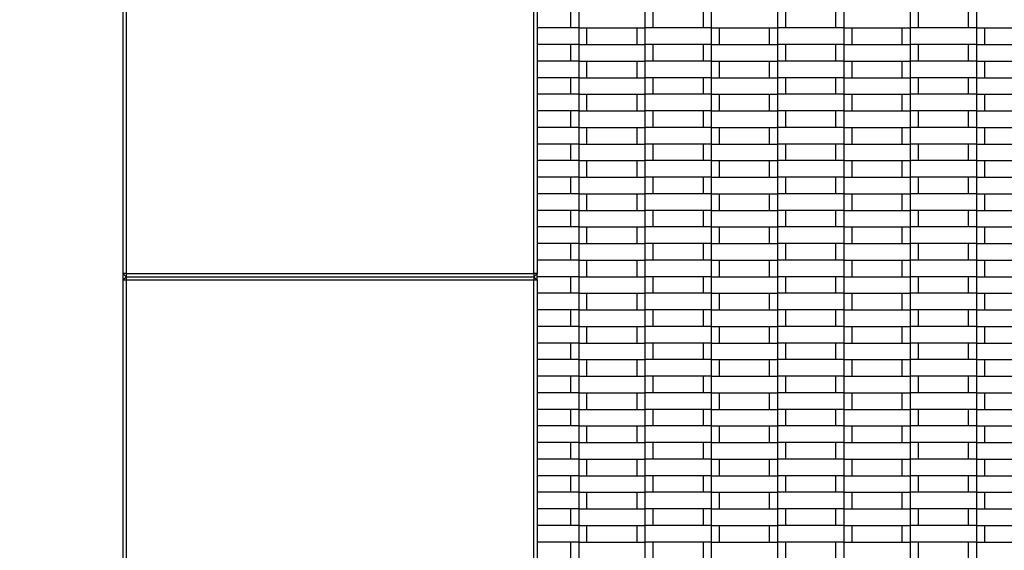
# Model space of a CAD drawing. Units: millimetres. Extents: x 0.5 to 21.9, y 0.4 to 16.3.
# Drawn here: x 14.8 to 15.4, y 4.1 to 4.4 of the extents above; entities that cross this region are included whole.
import ezdxf

# ---------------------------------------------------------------- set-up
doc = ezdxf.new("R2010")
doc.units = ezdxf.units.MM
doc.styles.add('SLDTEXTSTYLE0', font='TXT', dxfattribs={"width": 0.75})
doc.dimstyles.new('SLDDIMSTYLE0', dxfattribs={"dimtxt": 0.35, "dimasz": 0.3302, "dimexe": 0, "dimexo": 0.0625, "dimgap": 0.0875, "dimtad": 1, "dimlfac": 100, "dimrnd": 1e-09, "dimzin": 12, "dimdsep": 46, "dimtxsty": 'SLDTEXTSTYLE0', "dimsah": 1, "dimcen": 0.09, "dimadec": 0, "dimazin": 3, "dimtfac": 1, "dimtofl": 0, "dimtmove": 0, "dimatfit": 3, "dimfxl": 0, "dimfrac": 2, "dimtolj": 1, "dimtzin": 12, "dimarcsym": 0})

# ---------------------------------------------------------------- blocks, each defined once
blk = doc.blocks.new('_D_5')
at = {"color": 161, "linetype": 'Continuous', "lineweight": 18}
for p, q in [((13.31561, 7.26638), (12.74926, 7.26638)), ((12.84926, 7.26638), (12.84926, 2.26638)), ((13.42612, 2.26638), (12.74926, 2.26638))]:
    blk.add_line(p, q, dxfattribs=at)
for points in [[(12.84926, 7.26638), (12.79846, 6.93618), (12.90006, 6.93618)], [(12.84926, 2.26638), (12.90006, 2.59658), (12.79846, 2.59658)]]:
    blk.add_solid(points, dxfattribs=at)
at = {"color": 161, "linetype": 'Continuous', "lineweight": 18, "insert": (12.39809, 4.31989), "char_height": 0.35, "attachment_point": 1, "rotation": 90, "style": 'SLDTEXTSTYLE0'}
blk.add_mtext('500', dxfattribs=at)

msp = doc.modelspace()

# ---------------------------------------------------------------- linework, layer by layer
at = {"color": 7, "linetype": 'Continuous', "lineweight": 25}
for p, q in [((14.8604, 6.01638), (14.8604, 3.51638)), ((14.8624, 4.76438), (14.8624, 4.26838)), ((15.1084, 4.26838), (15.1084, 4.76438)), ((15.1104, 4.76438), (15.1104, 4.26838)), ((15.1304, 4.42638), (15.1304, 4.41638)), ((15.1354, 4.42638), (15.1354, 4.41638)), ((15.1754, 4.42638), (15.1754, 4.41638)), ((15.1804, 4.41638), (15.1804, 4.42638)), ((15.2104, 4.42638), (15.2104, 4.41638)), ((15.2154, 4.42638), (15.2154, 4.41638)), ((15.2554, 4.42638), (15.2554, 4.41638)), ((15.2604, 4.41638), (15.2604, 4.42638)), ((15.2904, 4.42638), (15.2904, 4.41638)), ((15.2954, 4.42638), (15.2954, 4.41638)), ((15.3354, 4.42638), (15.3354, 4.41638)), ((15.3404, 4.41638), (15.3404, 4.42638)), ((15.3704, 4.42638), (15.3704, 4.41638)), ((15.3754, 4.42638), (15.3754, 4.41638)), ((15.1354, 4.41638), (15.1104, 4.41638)), ((15.1354, 4.41638), (15.1354, 4.40638)), ((15.1354, 4.41638), (15.1754, 4.41638)), ((15.1404, 4.40638), (15.1404, 4.41638)), ((15.1704, 4.41638), (15.1704, 4.40638)), ((15.1754, 4.41638), (15.1754, 4.40638)), ((15.2154, 4.41638), (15.1754, 4.41638)), ((15.2154, 4.41638), (15.2154, 4.40638)), ((15.2154, 4.41638), (15.2554, 4.41638)), ((15.2204, 4.40638), (15.2204, 4.41638)), ((15.2504, 4.41638), (15.2504, 4.40638)), ((15.2554, 4.41638), (15.2554, 4.40638)), ((15.2954, 4.41638), (15.2554, 4.41638)), ((15.2954, 4.41638), (15.2954, 4.40638)), ((15.2954, 4.41638), (15.3354, 4.41638)), ((15.3004, 4.40638), (15.3004, 4.41638)), ((15.3304, 4.41638), (15.3304, 4.40638)), ((15.3354, 4.41638), (15.3354, 4.40638)), ((15.3754, 4.41638), (15.3354, 4.41638)), ((15.3754, 4.41638), (15.3754, 4.40638)), ((15.3754, 4.41638), (15.4154, 4.41638)), ((15.3804, 4.40638), (15.3804, 4.41638)), ((15.1354, 4.40638), (15.1104, 4.40638)), ((15.1304, 4.40638), (15.1304, 4.39638)), ((15.1354, 4.40638), (15.1354, 4.39638)), ((15.1354, 4.40638), (15.1754, 4.40638)), ((15.1754, 4.40638), (15.1754, 4.39638)), ((15.2154, 4.40638), (15.1754, 4.40638)), ((15.1804, 4.39638), (15.1804, 4.40638)), ((15.2104, 4.40638), (15.2104, 4.39638)), ((15.2154, 4.40638), (15.2154, 4.39638)), ((15.2154, 4.40638), (15.2554, 4.40638)), ((15.2554, 4.40638), (15.2554, 4.39638)), ((15.2954, 4.40638), (15.2554, 4.40638)), ((15.2604, 4.39638), (15.2604, 4.40638)), ((15.2904, 4.40638), (15.2904, 4.39638)), ((15.2954, 4.40638), (15.2954, 4.39638)), ((15.2954, 4.40638), (15.3354, 4.40638)), ((15.3354, 4.40638), (15.3354, 4.39638)), ((15.3754, 4.40638), (15.3354, 4.40638)), ((15.3404, 4.39638), (15.3404, 4.40638)), ((15.3704, 4.40638), (15.3704, 4.39638)), ((15.3754, 4.40638), (15.3754, 4.39638)), ((15.3754, 4.40638), (15.4154, 4.40638)), ((15.1354, 4.39638), (15.1104, 4.39638)), ((15.1354, 4.39638), (15.1354, 4.38638)), ((15.1354, 4.39638), (15.1754, 4.39638)), ((15.1404, 4.38638), (15.1404, 4.39638)), ((15.1704, 4.39638), (15.1704, 4.38638)), ((15.1754, 4.39638), (15.1754, 4.38638)), ((15.2154, 4.39638), (15.1754, 4.39638)), ((15.2154, 4.39638), (15.2154, 4.38638)), ((15.2154, 4.39638), (15.2554, 4.39638)), ((15.2204, 4.38638), (15.2204, 4.39638)), ((15.2504, 4.39638), (15.2504, 4.38638)), ((15.2554, 4.39638), (15.2554, 4.38638)), ((15.2954, 4.39638), (15.2554, 4.39638)), ((15.2954, 4.39638), (15.2954, 4.38638)), ((15.2954, 4.39638), (15.3354, 4.39638)), ((15.3004, 4.38638), (15.3004, 4.39638)), ((15.3304, 4.39638), (15.3304, 4.38638)), ((15.3354, 4.39638), (15.3354, 4.38638)), ((15.3754, 4.39638), (15.3354, 4.39638)), ((15.3754, 4.39638), (15.3754, 4.38638)), ((15.3754, 4.39638), (15.4154, 4.39638)), ((15.3804, 4.38638), (15.3804, 4.39638)), ((15.1354, 4.38638), (15.1104, 4.38638)), ((15.1304, 4.38638), (15.1304, 4.37638)), ((15.1354, 4.38638), (15.1354, 4.37638)), ((15.1354, 4.38638), (15.1754, 4.38638)), ((15.1754, 4.38638), (15.1754, 4.37638)), ((15.2154, 4.38638), (15.1754, 4.38638)), ((15.1804, 4.37638), (15.1804, 4.38638)), ((15.2104, 4.38638), (15.2104, 4.37638)), ((15.2154, 4.38638), (15.2154, 4.37638)), ((15.2154, 4.38638), (15.2554, 4.38638)), ((15.2554, 4.38638), (15.2554, 4.37638)), ((15.2954, 4.38638), (15.2554, 4.38638)), ((15.2604, 4.37638), (15.2604, 4.38638)), ((15.2904, 4.38638), (15.2904, 4.37638)), ((15.2954, 4.38638), (15.2954, 4.37638)), ((15.2954, 4.38638), (15.3354, 4.38638)), ((15.3354, 4.38638), (15.3354, 4.37638)), ((15.3754, 4.38638), (15.3354, 4.38638)), ((15.3404, 4.37638), (15.3404, 4.38638)), ((15.3704, 4.38638), (15.3704, 4.37638)), ((15.3754, 4.38638), (15.3754, 4.37638)), ((15.3754, 4.38638), (15.4154, 4.38638)), ((15.1354, 4.37638), (15.1104, 4.37638)), ((15.1354, 4.37638), (15.1354, 4.36638)), ((15.1354, 4.37638), (15.1754, 4.37638)), ((15.1404, 4.36638), (15.1404, 4.37638)), ((15.1704, 4.37638), (15.1704, 4.36638)), ((15.1754, 4.37638), (15.1754, 4.36638)), ((15.2154, 4.37638), (15.1754, 4.37638)), ((15.2154, 4.37638), (15.2154, 4.36638)), ((15.2154, 4.37638), (15.2554, 4.37638)), ((15.2204, 4.36638), (15.2204, 4.37638)), ((15.2504, 4.37638), (15.2504, 4.36638)), ((15.2554, 4.37638), (15.2554, 4.36638)), ((15.2954, 4.37638), (15.2554, 4.37638)), ((15.2954, 4.37638), (15.2954, 4.36638)), ((15.2954, 4.37638), (15.3354, 4.37638)), ((15.3004, 4.36638), (15.3004, 4.37638)), ((15.3304, 4.37638), (15.3304, 4.36638)), ((15.3354, 4.37638), (15.3354, 4.36638)), ((15.3754, 4.37638), (15.3354, 4.37638)), ((15.3754, 4.37638), (15.3754, 4.36638)), ((15.3754, 4.37638), (15.4154, 4.37638)), ((15.3804, 4.36638), (15.3804, 4.37638)), ((15.1354, 4.36638), (15.1104, 4.36638)), ((15.1304, 4.36638), (15.1304, 4.35638)), ((15.1354, 4.36638), (15.1354, 4.35638)), ((15.1354, 4.36638), (15.1754, 4.36638)), ((15.1754, 4.36638), (15.1754, 4.35638)), ((15.2154, 4.36638), (15.1754, 4.36638)), ((15.1804, 4.35638), (15.1804, 4.36638)), ((15.2104, 4.36638), (15.2104, 4.35638)), ((15.2154, 4.36638), (15.2154, 4.35638)), ((15.2154, 4.36638), (15.2554, 4.36638)), ((15.2554, 4.36638), (15.2554, 4.35638)), ((15.2954, 4.36638), (15.2554, 4.36638)), ((15.2604, 4.35638), (15.2604, 4.36638)), ((15.2904, 4.36638), (15.2904, 4.35638)), ((15.2954, 4.36638), (15.2954, 4.35638)), ((15.2954, 4.36638), (15.3354, 4.36638)), ((15.3354, 4.36638), (15.3354, 4.35638)), ((15.3754, 4.36638), (15.3354, 4.36638)), ((15.3404, 4.35638), (15.3404, 4.36638)), ((15.3704, 4.36638), (15.3704, 4.35638)), ((15.3754, 4.36638), (15.3754, 4.35638)), ((15.3754, 4.36638), (15.4154, 4.36638)), ((15.1354, 4.35638), (15.1104, 4.35638)), ((15.1354, 4.35638), (15.1354, 4.34638)), ((15.1354, 4.35638), (15.1754, 4.35638)), ((15.1404, 4.34638), (15.1404, 4.35638)), ((15.1704, 4.35638), (15.1704, 4.34638)), ((15.1754, 4.35638), (15.1754, 4.34638)), ((15.2154, 4.35638), (15.1754, 4.35638)), ((15.2154, 4.35638), (15.2154, 4.34638)), ((15.2154, 4.35638), (15.2554, 4.35638)), ((15.2204, 4.34638), (15.2204, 4.35638)), ((15.2504, 4.35638), (15.2504, 4.34638)), ((15.2554, 4.35638), (15.2554, 4.34638)), ((15.2954, 4.35638), (15.2554, 4.35638)), ((15.2954, 4.35638), (15.2954, 4.34638)), ((15.2954, 4.35638), (15.3354, 4.35638)), ((15.3004, 4.34638), (15.3004, 4.35638)), ((15.3304, 4.35638), (15.3304, 4.34638)), ((15.3354, 4.35638), (15.3354, 4.34638)), ((15.3754, 4.35638), (15.3354, 4.35638)), ((15.3754, 4.35638), (15.3754, 4.34638)), ((15.3754, 4.35638), (15.4154, 4.35638)), ((15.3804, 4.34638), (15.3804, 4.35638)), ((15.1354, 4.34638), (15.1104, 4.34638)), ((15.1304, 4.34638), (15.1304, 4.33638)), ((15.1354, 4.34638), (15.1354, 4.33638)), ((15.1354, 4.34638), (15.1754, 4.34638)), ((15.1754, 4.34638), (15.1754, 4.33638)), ((15.2154, 4.34638), (15.1754, 4.34638)), ((15.1804, 4.33638), (15.1804, 4.34638)), ((15.2104, 4.34638), (15.2104, 4.33638)), ((15.2154, 4.34638), (15.2154, 4.33638)), ((15.2154, 4.34638), (15.2554, 4.34638)), ((15.2554, 4.34638), (15.2554, 4.33638)), ((15.2954, 4.34638), (15.2554, 4.34638)), ((15.2604, 4.33638), (15.2604, 4.34638)), ((15.2904, 4.34638), (15.2904, 4.33638)), ((15.2954, 4.34638), (15.2954, 4.33638)), ((15.2954, 4.34638), (15.3354, 4.34638)), ((15.3354, 4.34638), (15.3354, 4.33638)), ((15.3754, 4.34638), (15.3354, 4.34638)), ((15.3404, 4.33638), (15.3404, 4.34638)), ((15.3704, 4.34638), (15.3704, 4.33638)), ((15.3754, 4.34638), (15.3754, 4.33638)), ((15.3754, 4.34638), (15.4154, 4.34638)), ((15.1354, 4.33638), (15.1104, 4.33638)), ((15.1354, 4.33638), (15.1354, 4.32638)), ((15.1354, 4.33638), (15.1754, 4.33638)), ((15.1404, 4.32638), (15.1404, 4.33638)), ((15.1704, 4.33638), (15.1704, 4.32638)), ((15.1754, 4.33638), (15.1754, 4.32638)), ((15.2154, 4.33638), (15.1754, 4.33638)), ((15.2154, 4.33638), (15.2154, 4.32638)), ((15.2154, 4.33638), (15.2554, 4.33638)), ((15.2204, 4.32638), (15.2204, 4.33638)), ((15.2504, 4.33638), (15.2504, 4.32638)), ((15.2554, 4.33638), (15.2554, 4.32638)), ((15.2954, 4.33638), (15.2554, 4.33638)), ((15.2954, 4.33638), (15.2954, 4.32638)), ((15.2954, 4.33638), (15.3354, 4.33638)), ((15.3004, 4.32638), (15.3004, 4.33638)), ((15.3304, 4.33638), (15.3304, 4.32638)), ((15.3354, 4.33638), (15.3354, 4.32638)), ((15.3754, 4.33638), (15.3354, 4.33638)), ((15.3754, 4.33638), (15.3754, 4.32638)), ((15.3754, 4.33638), (15.4154, 4.33638)), ((15.3804, 4.32638), (15.3804, 4.33638)), ((15.1354, 4.32638), (15.1104, 4.32638)), ((15.1304, 4.32638), (15.1304, 4.31638)), ((15.1354, 4.32638), (15.1354, 4.31638)), ((15.1354, 4.32638), (15.1754, 4.32638)), ((15.1754, 4.32638), (15.1754, 4.31638)), ((15.2154, 4.32638), (15.1754, 4.32638)), ((15.1804, 4.31638), (15.1804, 4.32638)), ((15.2104, 4.32638), (15.2104, 4.31638)), ((15.2154, 4.32638), (15.2154, 4.31638)), ((15.2154, 4.32638), (15.2554, 4.32638)), ((15.2554, 4.32638), (15.2554, 4.31638)), ((15.2954, 4.32638), (15.2554, 4.32638)), ((15.2604, 4.31638), (15.2604, 4.32638)), ((15.2904, 4.32638), (15.2904, 4.31638)), ((15.2954, 4.32638), (15.2954, 4.31638)), ((15.2954, 4.32638), (15.3354, 4.32638)), ((15.3354, 4.32638), (15.3354, 4.31638)), ((15.3754, 4.32638), (15.3354, 4.32638)), ((15.3404, 4.31638), (15.3404, 4.32638)), ((15.3704, 4.32638), (15.3704, 4.31638)), ((15.3754, 4.32638), (15.3754, 4.31638)), ((15.3754, 4.32638), (15.4154, 4.32638)), ((15.1354, 4.31638), (15.1104, 4.31638)), ((15.1354, 4.31638), (15.1354, 4.30638)), ((15.1354, 4.31638), (15.1754, 4.31638)), ((15.1404, 4.30638), (15.1404, 4.31638)), ((15.1704, 4.31638), (15.1704, 4.30638)), ((15.1754, 4.31638), (15.1754, 4.30638)), ((15.2154, 4.31638), (15.1754, 4.31638)), ((15.2154, 4.31638), (15.2154, 4.30638)), ((15.2154, 4.31638), (15.2554, 4.31638)), ((15.2204, 4.30638), (15.2204, 4.31638)), ((15.2504, 4.31638), (15.2504, 4.30638)), ((15.2554, 4.31638), (15.2554, 4.30638)), ((15.2954, 4.31638), (15.2554, 4.31638)), ((15.2954, 4.31638), (15.2954, 4.30638)), ((15.2954, 4.31638), (15.3354, 4.31638)), ((15.3004, 4.30638), (15.3004, 4.31638)), ((15.3304, 4.31638), (15.3304, 4.30638)), ((15.3354, 4.31638), (15.3354, 4.30638)), ((15.3754, 4.31638), (15.3354, 4.31638)), ((15.3754, 4.31638), (15.3754, 4.30638)), ((15.3754, 4.31638), (15.4154, 4.31638)), ((15.3804, 4.30638), (15.3804, 4.31638)), ((15.1354, 4.30638), (15.1104, 4.30638)), ((15.1304, 4.30638), (15.1304, 4.29638)), ((15.1354, 4.30638), (15.1354, 4.29638)), ((15.1354, 4.30638), (15.1754, 4.30638)), ((15.1754, 4.30638), (15.1754, 4.29638)), ((15.2154, 4.30638), (15.1754, 4.30638)), ((15.1804, 4.29638), (15.1804, 4.30638)), ((15.2104, 4.30638), (15.2104, 4.29638)), ((15.2154, 4.30638), (15.2154, 4.29638)), ((15.2154, 4.30638), (15.2554, 4.30638)), ((15.2554, 4.30638), (15.2554, 4.29638)), ((15.2954, 4.30638), (15.2554, 4.30638)), ((15.2604, 4.29638), (15.2604, 4.30638)), ((15.2904, 4.30638), (15.2904, 4.29638)), ((15.2954, 4.30638), (15.2954, 4.29638)), ((15.2954, 4.30638), (15.3354, 4.30638)), ((15.3354, 4.30638), (15.3354, 4.29638)), ((15.3754, 4.30638), (15.3354, 4.30638)), ((15.3404, 4.29638), (15.3404, 4.30638)), ((15.3704, 4.30638), (15.3704, 4.29638)), ((15.3754, 4.30638), (15.3754, 4.29638)), ((15.3754, 4.30638), (15.4154, 4.30638)), ((15.1354, 4.29638), (15.1104, 4.29638)), ((15.1354, 4.29638), (15.1354, 4.28638)), ((15.1354, 4.29638), (15.1754, 4.29638)), ((15.1404, 4.28638), (15.1404, 4.29638)), ((15.1704, 4.29638), (15.1704, 4.28638)), ((15.1754, 4.29638), (15.1754, 4.28638)), ((15.2154, 4.29638), (15.1754, 4.29638)), ((15.2154, 4.29638), (15.2154, 4.28638)), ((15.2154, 4.29638), (15.2554, 4.29638)), ((15.2204, 4.28638), (15.2204, 4.29638)), ((15.2504, 4.29638), (15.2504, 4.28638)), ((15.2554, 4.29638), (15.2554, 4.28638)), ((15.2954, 4.29638), (15.2554, 4.29638)), ((15.2954, 4.29638), (15.2954, 4.28638)), ((15.2954, 4.29638), (15.3354, 4.29638)), ((15.3004, 4.28638), (15.3004, 4.29638)), ((15.3304, 4.29638), (15.3304, 4.28638)), ((15.3354, 4.29638), (15.3354, 4.28638)), ((15.3754, 4.29638), (15.3354, 4.29638)), ((15.3754, 4.29638), (15.3754, 4.28638)), ((15.3754, 4.29638), (15.4154, 4.29638)), ((15.3804, 4.28638), (15.3804, 4.29638)), ((15.1354, 4.28638), (15.1104, 4.28638)), ((15.1304, 4.28638), (15.1304, 4.27638)), ((15.1354, 4.28638), (15.1354, 4.27638)), ((15.1354, 4.28638), (15.1754, 4.28638)), ((15.1754, 4.28638), (15.1754, 4.27638)), ((15.2154, 4.28638), (15.1754, 4.28638)), ((15.1804, 4.27638), (15.1804, 4.28638)), ((15.2104, 4.28638), (15.2104, 4.27638)), ((15.2154, 4.28638), (15.2154, 4.27638)), ((15.2154, 4.28638), (15.2554, 4.28638)), ((15.2554, 4.28638), (15.2554, 4.27638)), ((15.2954, 4.28638), (15.2554, 4.28638)), ((15.2604, 4.27638), (15.2604, 4.28638)), ((15.2904, 4.28638), (15.2904, 4.27638)), ((15.2954, 4.28638), (15.2954, 4.27638)), ((15.2954, 4.28638), (15.3354, 4.28638)), ((15.3354, 4.28638), (15.3354, 4.27638)), ((15.3754, 4.28638), (15.3354, 4.28638)), ((15.3404, 4.27638), (15.3404, 4.28638)), ((15.3704, 4.28638), (15.3704, 4.27638)), ((15.3754, 4.28638), (15.3754, 4.27638)), ((15.3754, 4.28638), (15.4154, 4.28638)), ((15.1354, 4.27638), (15.1104, 4.27638)), ((15.1354, 4.27638), (15.1354, 4.26638)), ((15.1354, 4.27638), (15.1754, 4.27638)), ((15.1404, 4.26638), (15.1404, 4.27638)), ((15.1704, 4.27638), (15.1704, 4.26638)), ((15.1754, 4.27638), (15.1754, 4.26638)), ((15.2154, 4.27638), (15.1754, 4.27638)), ((15.2154, 4.27638), (15.2154, 4.26638)), ((15.2154, 4.27638), (15.2554, 4.27638)), ((15.2204, 4.26638), (15.2204, 4.27638)), ((15.2504, 4.27638), (15.2504, 4.26638)), ((15.2554, 4.27638), (15.2554, 4.26638)), ((15.2954, 4.27638), (15.2554, 4.27638)), ((15.2954, 4.27638), (15.2954, 4.26638)), ((15.2954, 4.27638), (15.3354, 4.27638)), ((15.3004, 4.26638), (15.3004, 4.27638)), ((15.3304, 4.27638), (15.3304, 4.26638)), ((15.3354, 4.27638), (15.3354, 4.26638)), ((15.3754, 4.27638), (15.3354, 4.27638)), ((15.3754, 4.27638), (15.3754, 4.26638)), ((15.3754, 4.27638), (15.4154, 4.27638)), ((15.3804, 4.26638), (15.3804, 4.27638)), ((14.8624, 4.26838), (14.8604, 4.26838)), ((14.8604, 4.26838), (14.8624, 4.26638)), ((14.8624, 4.26638), (14.8604, 4.26438)), ((14.8624, 4.26838), (15.1084, 4.26838)), ((14.8624, 4.26838), (14.8624, 4.26638)), ((14.8624, 4.26638), (14.8624, 4.26438)), ((14.8624, 4.26638), (15.1084, 4.26638)), ((15.1084, 4.26838), (15.1084, 4.26638)), ((15.1104, 4.26838), (15.1084, 4.26838)), ((15.1104, 4.26838), (15.1084, 4.26638)), ((15.1084, 4.26638), (15.1084, 4.26438)), ((15.1104, 4.26438), (15.1084, 4.26638)), ((15.1104, 4.26438), (15.1104, 4.26838)), ((15.1354, 4.26638), (15.1104, 4.26638)), ((15.1304, 4.26638), (15.1304, 4.25638)), ((15.1354, 4.26638), (15.1354, 4.25638)), ((15.1354, 4.26638), (15.1754, 4.26638)), ((15.2154, 4.26638), (15.1754, 4.26638)), ((15.1754, 4.26638), (15.1754, 4.25638)), ((15.1804, 4.25638), (15.1804, 4.26638)), ((15.2104, 4.26638), (15.2104, 4.25638)), ((15.2154, 4.26638), (15.2154, 4.25638)), ((15.2154, 4.26638), (15.2554, 4.26638)), ((15.2954, 4.26638), (15.2554, 4.26638)), ((15.2554, 4.26638), (15.2554, 4.25638)), ((15.2604, 4.25638), (15.2604, 4.26638)), ((15.2904, 4.26638), (15.2904, 4.25638)), ((15.2954, 4.26638), (15.2954, 4.25638)), ((15.2954, 4.26638), (15.3354, 4.26638)), ((15.3754, 4.26638), (15.3354, 4.26638)), ((15.3354, 4.26638), (15.3354, 4.25638)), ((15.3404, 4.25638), (15.3404, 4.26638)), ((15.3704, 4.26638), (15.3704, 4.25638)), ((15.3754, 4.26638), (15.3754, 4.25638)), ((15.3754, 4.26638), (15.4154, 4.26638)), ((14.8624, 4.26438), (14.8604, 4.26438)), ((14.8624, 4.26438), (14.8624, 3.76838)), ((15.1084, 4.26438), (14.8624, 4.26438)), ((15.1084, 3.76838), (15.1084, 4.26438)), ((15.1104, 4.26438), (15.1084, 4.26438)), ((15.1104, 4.26438), (15.1104, 3.76838)), ((15.1354, 4.25638), (15.1104, 4.25638)), ((15.1354, 4.25638), (15.1354, 4.24638)), ((15.1354, 4.25638), (15.1754, 4.25638)), ((15.1404, 4.24638), (15.1404, 4.25638)), ((15.1704, 4.25638), (15.1704, 4.24638)), ((15.1754, 4.25638), (15.1754, 4.24638)), ((15.2154, 4.25638), (15.1754, 4.25638)), ((15.2154, 4.25638), (15.2154, 4.24638)), ((15.2154, 4.25638), (15.2554, 4.25638)), ((15.2204, 4.24638), (15.2204, 4.25638)), ((15.2504, 4.25638), (15.2504, 4.24638)), ((15.2554, 4.25638), (15.2554, 4.24638)), ((15.2954, 4.25638), (15.2554, 4.25638)), ((15.2954, 4.25638), (15.2954, 4.24638)), ((15.2954, 4.25638), (15.3354, 4.25638)), ((15.3004, 4.24638), (15.3004, 4.25638)), ((15.3304, 4.25638), (15.3304, 4.24638)), ((15.3354, 4.25638), (15.3354, 4.24638)), ((15.3754, 4.25638), (15.3354, 4.25638)), ((15.3754, 4.25638), (15.3754, 4.24638)), ((15.3754, 4.25638), (15.4154, 4.25638)), ((15.3804, 4.24638), (15.3804, 4.25638)), ((15.1354, 4.24638), (15.1104, 4.24638)), ((15.1304, 4.24638), (15.1304, 4.23638)), ((15.1354, 4.24638), (15.1354, 4.23638)), ((15.1354, 4.24638), (15.1754, 4.24638)), ((15.1754, 4.24638), (15.1754, 4.23638)), ((15.2154, 4.24638), (15.1754, 4.24638)), ((15.1804, 4.23638), (15.1804, 4.24638)), ((15.2104, 4.24638), (15.2104, 4.23638)), ((15.2154, 4.24638), (15.2154, 4.23638)), ((15.2154, 4.24638), (15.2554, 4.24638)), ((15.2554, 4.24638), (15.2554, 4.23638)), ((15.2954, 4.24638), (15.2554, 4.24638)), ((15.2604, 4.23638), (15.2604, 4.24638)), ((15.2904, 4.24638), (15.2904, 4.23638)), ((15.2954, 4.24638), (15.2954, 4.23638)), ((15.2954, 4.24638), (15.3354, 4.24638)), ((15.3354, 4.24638), (15.3354, 4.23638)), ((15.3754, 4.24638), (15.3354, 4.24638)), ((15.3404, 4.23638), (15.3404, 4.24638)), ((15.3704, 4.24638), (15.3704, 4.23638)), ((15.3754, 4.24638), (15.3754, 4.23638)), ((15.3754, 4.24638), (15.4154, 4.24638)), ((15.1354, 4.23638), (15.1104, 4.23638)), ((15.1354, 4.23638), (15.1354, 4.22638)), ((15.1354, 4.23638), (15.1754, 4.23638)), ((15.1404, 4.22638), (15.1404, 4.23638)), ((15.1704, 4.23638), (15.1704, 4.22638)), ((15.1754, 4.23638), (15.1754, 4.22638)), ((15.2154, 4.23638), (15.1754, 4.23638)), ((15.2154, 4.23638), (15.2154, 4.22638)), ((15.2154, 4.23638), (15.2554, 4.23638)), ((15.2204, 4.22638), (15.2204, 4.23638)), ((15.2504, 4.23638), (15.2504, 4.22638)), ((15.2554, 4.23638), (15.2554, 4.22638)), ((15.2954, 4.23638), (15.2554, 4.23638)), ((15.2954, 4.23638), (15.2954, 4.22638)), ((15.2954, 4.23638), (15.3354, 4.23638)), ((15.3004, 4.22638), (15.3004, 4.23638)), ((15.3304, 4.23638), (15.3304, 4.22638)), ((15.3354, 4.23638), (15.3354, 4.22638)), ((15.3754, 4.23638), (15.3354, 4.23638)), ((15.3754, 4.23638), (15.3754, 4.22638)), ((15.3754, 4.23638), (15.4154, 4.23638)), ((15.3804, 4.22638), (15.3804, 4.23638)), ((15.1354, 4.22638), (15.1104, 4.22638)), ((15.1304, 4.22638), (15.1304, 4.21638)), ((15.1354, 4.22638), (15.1354, 4.21638)), ((15.1354, 4.22638), (15.1754, 4.22638)), ((15.1754, 4.22638), (15.1754, 4.21638)), ((15.2154, 4.22638), (15.1754, 4.22638)), ((15.1804, 4.21638), (15.1804, 4.22638)), ((15.2104, 4.22638), (15.2104, 4.21638)), ((15.2154, 4.22638), (15.2154, 4.21638)), ((15.2154, 4.22638), (15.2554, 4.22638)), ((15.2554, 4.22638), (15.2554, 4.21638)), ((15.2954, 4.22638), (15.2554, 4.22638)), ((15.2604, 4.21638), (15.2604, 4.22638)), ((15.2904, 4.22638), (15.2904, 4.21638)), ((15.2954, 4.22638), (15.2954, 4.21638)), ((15.2954, 4.22638), (15.3354, 4.22638)), ((15.3354, 4.22638), (15.3354, 4.21638)), ((15.3754, 4.22638), (15.3354, 4.22638)), ((15.3404, 4.21638), (15.3404, 4.22638)), ((15.3704, 4.22638), (15.3704, 4.21638)), ((15.3754, 4.22638), (15.3754, 4.21638)), ((15.3754, 4.22638), (15.4154, 4.22638)), ((15.1354, 4.21638), (15.1104, 4.21638)), ((15.1354, 4.21638), (15.1354, 4.20638)), ((15.1354, 4.21638), (15.1754, 4.21638)), ((15.1404, 4.20638), (15.1404, 4.21638)), ((15.1704, 4.21638), (15.1704, 4.20638)), ((15.1754, 4.21638), (15.1754, 4.20638)), ((15.2154, 4.21638), (15.1754, 4.21638)), ((15.2154, 4.21638), (15.2154, 4.20638)), ((15.2154, 4.21638), (15.2554, 4.21638)), ((15.2204, 4.20638), (15.2204, 4.21638)), ((15.2504, 4.21638), (15.2504, 4.20638)), ((15.2554, 4.21638), (15.2554, 4.20638)), ((15.2954, 4.21638), (15.2554, 4.21638)), ((15.2954, 4.21638), (15.2954, 4.20638)), ((15.2954, 4.21638), (15.3354, 4.21638)), ((15.3004, 4.20638), (15.3004, 4.21638)), ((15.3304, 4.21638), (15.3304, 4.20638)), ((15.3354, 4.21638), (15.3354, 4.20638)), ((15.3754, 4.21638), (15.3354, 4.21638)), ((15.3754, 4.21638), (15.3754, 4.20638)), ((15.3754, 4.21638), (15.4154, 4.21638)), ((15.3804, 4.20638), (15.3804, 4.21638)), ((15.1354, 4.20638), (15.1104, 4.20638)), ((15.1304, 4.20638), (15.1304, 4.19638)), ((15.1354, 4.20638), (15.1354, 4.19638)), ((15.1354, 4.20638), (15.1754, 4.20638)), ((15.1754, 4.20638), (15.1754, 4.19638)), ((15.2154, 4.20638), (15.1754, 4.20638)), ((15.1804, 4.19638), (15.1804, 4.20638)), ((15.2104, 4.20638), (15.2104, 4.19638)), ((15.2154, 4.20638), (15.2154, 4.19638)), ((15.2154, 4.20638), (15.2554, 4.20638)), ((15.2554, 4.20638), (15.2554, 4.19638)), ((15.2954, 4.20638), (15.2554, 4.20638)), ((15.2604, 4.19638), (15.2604, 4.20638)), ((15.2904, 4.20638), (15.2904, 4.19638)), ((15.2954, 4.20638), (15.2954, 4.19638)), ((15.2954, 4.20638), (15.3354, 4.20638)), ((15.3354, 4.20638), (15.3354, 4.19638)), ((15.3754, 4.20638), (15.3354, 4.20638)), ((15.3404, 4.19638), (15.3404, 4.20638)), ((15.3704, 4.20638), (15.3704, 4.19638)), ((15.3754, 4.20638), (15.3754, 4.19638)), ((15.3754, 4.20638), (15.4154, 4.20638)), ((15.1354, 4.19638), (15.1104, 4.19638)), ((15.1354, 4.19638), (15.1354, 4.18638)), ((15.1354, 4.19638), (15.1754, 4.19638)), ((15.1404, 4.18638), (15.1404, 4.19638)), ((15.1704, 4.19638), (15.1704, 4.18638)), ((15.1754, 4.19638), (15.1754, 4.18638)), ((15.2154, 4.19638), (15.1754, 4.19638)), ((15.2154, 4.19638), (15.2154, 4.18638)), ((15.2154, 4.19638), (15.2554, 4.19638)), ((15.2204, 4.18638), (15.2204, 4.19638)), ((15.2504, 4.19638), (15.2504, 4.18638)), ((15.2554, 4.19638), (15.2554, 4.18638)), ((15.2954, 4.19638), (15.2554, 4.19638)), ((15.2954, 4.19638), (15.2954, 4.18638)), ((15.2954, 4.19638), (15.3354, 4.19638)), ((15.3004, 4.18638), (15.3004, 4.19638)), ((15.3304, 4.19638), (15.3304, 4.18638)), ((15.3354, 4.19638), (15.3354, 4.18638)), ((15.3754, 4.19638), (15.3354, 4.19638)), ((15.3754, 4.19638), (15.3754, 4.18638)), ((15.3754, 4.19638), (15.4154, 4.19638)), ((15.3804, 4.18638), (15.3804, 4.19638)), ((15.1354, 4.18638), (15.1104, 4.18638)), ((15.1304, 4.18638), (15.1304, 4.17638)), ((15.1354, 4.18638), (15.1354, 4.17638)), ((15.1354, 4.18638), (15.1754, 4.18638)), ((15.1754, 4.18638), (15.1754, 4.17638)), ((15.2154, 4.18638), (15.1754, 4.18638)), ((15.1804, 4.17638), (15.1804, 4.18638)), ((15.2104, 4.18638), (15.2104, 4.17638)), ((15.2154, 4.18638), (15.2154, 4.17638)), ((15.2154, 4.18638), (15.2554, 4.18638)), ((15.2554, 4.18638), (15.2554, 4.17638)), ((15.2954, 4.18638), (15.2554, 4.18638)), ((15.2604, 4.17638), (15.2604, 4.18638)), ((15.2904, 4.18638), (15.2904, 4.17638)), ((15.2954, 4.18638), (15.2954, 4.17638)), ((15.2954, 4.18638), (15.3354, 4.18638)), ((15.3354, 4.18638), (15.3354, 4.17638)), ((15.3754, 4.18638), (15.3354, 4.18638)), ((15.3404, 4.17638), (15.3404, 4.18638)), ((15.3704, 4.18638), (15.3704, 4.17638)), ((15.3754, 4.18638), (15.3754, 4.17638)), ((15.3754, 4.18638), (15.4154, 4.18638)), ((15.1354, 4.17638), (15.1104, 4.17638)), ((15.1354, 4.17638), (15.1354, 4.16638)), ((15.1354, 4.17638), (15.1754, 4.17638)), ((15.1404, 4.16638), (15.1404, 4.17638)), ((15.1704, 4.17638), (15.1704, 4.16638)), ((15.1754, 4.17638), (15.1754, 4.16638)), ((15.2154, 4.17638), (15.1754, 4.17638)), ((15.2154, 4.17638), (15.2154, 4.16638)), ((15.2154, 4.17638), (15.2554, 4.17638)), ((15.2204, 4.16638), (15.2204, 4.17638)), ((15.2504, 4.17638), (15.2504, 4.16638)), ((15.2554, 4.17638), (15.2554, 4.16638)), ((15.2954, 4.17638), (15.2554, 4.17638)), ((15.2954, 4.17638), (15.2954, 4.16638)), ((15.2954, 4.17638), (15.3354, 4.17638)), ((15.3004, 4.16638), (15.3004, 4.17638)), ((15.3304, 4.17638), (15.3304, 4.16638)), ((15.3354, 4.17638), (15.3354, 4.16638)), ((15.3754, 4.17638), (15.3354, 4.17638)), ((15.3754, 4.17638), (15.3754, 4.16638)), ((15.3754, 4.17638), (15.4154, 4.17638)), ((15.3804, 4.16638), (15.3804, 4.17638)), ((15.1354, 4.16638), (15.1104, 4.16638)), ((15.1304, 4.16638), (15.1304, 4.15638)), ((15.1354, 4.16638), (15.1354, 4.15638)), ((15.1354, 4.16638), (15.1754, 4.16638)), ((15.1754, 4.16638), (15.1754, 4.15638)), ((15.2154, 4.16638), (15.1754, 4.16638)), ((15.1804, 4.15638), (15.1804, 4.16638)), ((15.2104, 4.16638), (15.2104, 4.15638)), ((15.2154, 4.16638), (15.2154, 4.15638)), ((15.2154, 4.16638), (15.2554, 4.16638)), ((15.2554, 4.16638), (15.2554, 4.15638)), ((15.2954, 4.16638), (15.2554, 4.16638)), ((15.2604, 4.15638), (15.2604, 4.16638)), ((15.2904, 4.16638), (15.2904, 4.15638)), ((15.2954, 4.16638), (15.2954, 4.15638)), ((15.2954, 4.16638), (15.3354, 4.16638)), ((15.3354, 4.16638), (15.3354, 4.15638)), ((15.3754, 4.16638), (15.3354, 4.16638)), ((15.3404, 4.15638), (15.3404, 4.16638)), ((15.3704, 4.16638), (15.3704, 4.15638)), ((15.3754, 4.16638), (15.3754, 4.15638)), ((15.3754, 4.16638), (15.4154, 4.16638)), ((15.1354, 4.15638), (15.1104, 4.15638)), ((15.1354, 4.15638), (15.1354, 4.14638)), ((15.1354, 4.15638), (15.1754, 4.15638)), ((15.1404, 4.14638), (15.1404, 4.15638)), ((15.1704, 4.15638), (15.1704, 4.14638)), ((15.1754, 4.15638), (15.1754, 4.14638)), ((15.2154, 4.15638), (15.1754, 4.15638)), ((15.2154, 4.15638), (15.2154, 4.14638)), ((15.2154, 4.15638), (15.2554, 4.15638)), ((15.2204, 4.14638), (15.2204, 4.15638)), ((15.2504, 4.15638), (15.2504, 4.14638)), ((15.2554, 4.15638), (15.2554, 4.14638)), ((15.2954, 4.15638), (15.2554, 4.15638)), ((15.2954, 4.15638), (15.2954, 4.14638)), ((15.2954, 4.15638), (15.3354, 4.15638)), ((15.3004, 4.14638), (15.3004, 4.15638)), ((15.3304, 4.15638), (15.3304, 4.14638)), ((15.3354, 4.15638), (15.3354, 4.14638)), ((15.3754, 4.15638), (15.3354, 4.15638)), ((15.3754, 4.15638), (15.3754, 4.14638)), ((15.3754, 4.15638), (15.4154, 4.15638)), ((15.3804, 4.14638), (15.3804, 4.15638)), ((15.1354, 4.14638), (15.1104, 4.14638)), ((15.1304, 4.14638), (15.1304, 4.13638)), ((15.1354, 4.14638), (15.1354, 4.13638)), ((15.1354, 4.14638), (15.1754, 4.14638)), ((15.1754, 4.14638), (15.1754, 4.13638)), ((15.2154, 4.14638), (15.1754, 4.14638)), ((15.1804, 4.13638), (15.1804, 4.14638)), ((15.2104, 4.14638), (15.2104, 4.13638)), ((15.2154, 4.14638), (15.2154, 4.13638)), ((15.2154, 4.14638), (15.2554, 4.14638)), ((15.2554, 4.14638), (15.2554, 4.13638)), ((15.2954, 4.14638), (15.2554, 4.14638)), ((15.2604, 4.13638), (15.2604, 4.14638)), ((15.2904, 4.14638), (15.2904, 4.13638)), ((15.2954, 4.14638), (15.2954, 4.13638)), ((15.2954, 4.14638), (15.3354, 4.14638)), ((15.3354, 4.14638), (15.3354, 4.13638)), ((15.3754, 4.14638), (15.3354, 4.14638)), ((15.3404, 4.13638), (15.3404, 4.14638)), ((15.3704, 4.14638), (15.3704, 4.13638)), ((15.3754, 4.14638), (15.3754, 4.13638)), ((15.3754, 4.14638), (15.4154, 4.14638)), ((15.1354, 4.13638), (15.1104, 4.13638)), ((15.1354, 4.13638), (15.1354, 4.12638)), ((15.1354, 4.13638), (15.1754, 4.13638)), ((15.1404, 4.12638), (15.1404, 4.13638)), ((15.1704, 4.13638), (15.1704, 4.12638)), ((15.1754, 4.13638), (15.1754, 4.12638)), ((15.2154, 4.13638), (15.1754, 4.13638)), ((15.2154, 4.13638), (15.2154, 4.12638)), ((15.2154, 4.13638), (15.2554, 4.13638)), ((15.2204, 4.12638), (15.2204, 4.13638)), ((15.2504, 4.13638), (15.2504, 4.12638)), ((15.2554, 4.13638), (15.2554, 4.12638)), ((15.2954, 4.13638), (15.2554, 4.13638)), ((15.2954, 4.13638), (15.2954, 4.12638)), ((15.2954, 4.13638), (15.3354, 4.13638)), ((15.3004, 4.12638), (15.3004, 4.13638)), ((15.3304, 4.13638), (15.3304, 4.12638)), ((15.3354, 4.13638), (15.3354, 4.12638)), ((15.3754, 4.13638), (15.3354, 4.13638)), ((15.3754, 4.13638), (15.3754, 4.12638)), ((15.3754, 4.13638), (15.4154, 4.13638)), ((15.3804, 4.12638), (15.3804, 4.13638)), ((15.1354, 4.12638), (15.1104, 4.12638)), ((15.1304, 4.12638), (15.1304, 4.11638)), ((15.1354, 4.12638), (15.1354, 4.11638)), ((15.1354, 4.12638), (15.1754, 4.12638)), ((15.1754, 4.12638), (15.1754, 4.11638)), ((15.2154, 4.12638), (15.1754, 4.12638)), ((15.1804, 4.11638), (15.1804, 4.12638)), ((15.2104, 4.12638), (15.2104, 4.11638)), ((15.2154, 4.12638), (15.2154, 4.11638)), ((15.2154, 4.12638), (15.2554, 4.12638)), ((15.2554, 4.12638), (15.2554, 4.11638)), ((15.2954, 4.12638), (15.2554, 4.12638)), ((15.2604, 4.11638), (15.2604, 4.12638)), ((15.2904, 4.12638), (15.2904, 4.11638)), ((15.2954, 4.12638), (15.2954, 4.11638)), ((15.2954, 4.12638), (15.3354, 4.12638)), ((15.3354, 4.12638), (15.3354, 4.11638)), ((15.3754, 4.12638), (15.3354, 4.12638)), ((15.3404, 4.11638), (15.3404, 4.12638)), ((15.3704, 4.12638), (15.3704, 4.11638)), ((15.3754, 4.12638), (15.3754, 4.11638)), ((15.3754, 4.12638), (15.4154, 4.12638)), ((15.1354, 4.11638), (15.1104, 4.11638)), ((15.1354, 4.11638), (15.1354, 4.10638)), ((15.1354, 4.11638), (15.1754, 4.11638)), ((15.1404, 4.10638), (15.1404, 4.11638)), ((15.1704, 4.11638), (15.1704, 4.10638)), ((15.1754, 4.11638), (15.1754, 4.10638)), ((15.2154, 4.11638), (15.1754, 4.11638)), ((15.2154, 4.11638), (15.2154, 4.10638)), ((15.2154, 4.11638), (15.2554, 4.11638)), ((15.2204, 4.10638), (15.2204, 4.11638)), ((15.2504, 4.11638), (15.2504, 4.10638)), ((15.2554, 4.11638), (15.2554, 4.10638)), ((15.2954, 4.11638), (15.2554, 4.11638)), ((15.2954, 4.11638), (15.2954, 4.10638)), ((15.2954, 4.11638), (15.3354, 4.11638)), ((15.3004, 4.10638), (15.3004, 4.11638)), ((15.3304, 4.11638), (15.3304, 4.10638)), ((15.3354, 4.11638), (15.3354, 4.10638)), ((15.3754, 4.11638), (15.3354, 4.11638)), ((15.3754, 4.11638), (15.3754, 4.10638)), ((15.3754, 4.11638), (15.4154, 4.11638)), ((15.3804, 4.10638), (15.3804, 4.11638)), ((15.1354, 4.10638), (15.1104, 4.10638)), ((15.1304, 4.10638), (15.1304, 4.09638)), ((15.1354, 4.10638), (15.1354, 4.09638)), ((15.1354, 4.10638), (15.1754, 4.10638)), ((15.1754, 4.10638), (15.1754, 4.09638)), ((15.2154, 4.10638), (15.1754, 4.10638)), ((15.1804, 4.09638), (15.1804, 4.10638)), ((15.2104, 4.10638), (15.2104, 4.09638)), ((15.2154, 4.10638), (15.2154, 4.09638)), ((15.2154, 4.10638), (15.2554, 4.10638)), ((15.2554, 4.10638), (15.2554, 4.09638)), ((15.2954, 4.10638), (15.2554, 4.10638)), ((15.2604, 4.09638), (15.2604, 4.10638)), ((15.2904, 4.10638), (15.2904, 4.09638)), ((15.2954, 4.10638), (15.2954, 4.09638)), ((15.2954, 4.10638), (15.3354, 4.10638)), ((15.3354, 4.10638), (15.3354, 4.09638)), ((15.3754, 4.10638), (15.3354, 4.10638)), ((15.3404, 4.09638), (15.3404, 4.10638)), ((15.3704, 4.10638), (15.3704, 4.09638)), ((15.3754, 4.10638), (15.3754, 4.09638)), ((15.3754, 4.10638), (15.4154, 4.10638))]:
    msp.add_line(p, q, dxfattribs=at)

# ---------------------------------------------------------------- dimensions: what is measured, and where the dimension line sits
at = {"color": 161, "linetype": 'Continuous', "lineweight": 18}
dim = msp.add_linear_dim(base=(12.84926, 2.26638), p1=(15.1104, 7.26638), p2=(15.1104, 2.26638), angle=90, dimstyle='SLDDIMSTYLE0', dxfattribs=at)
dim.commit()
dim.dimension.update_dxf_attribs({"geometry": '_D_5', "text_midpoint": (12.84926, 4.70781), "dimtype": 160})

doc.saveas('drawing.dxf')
